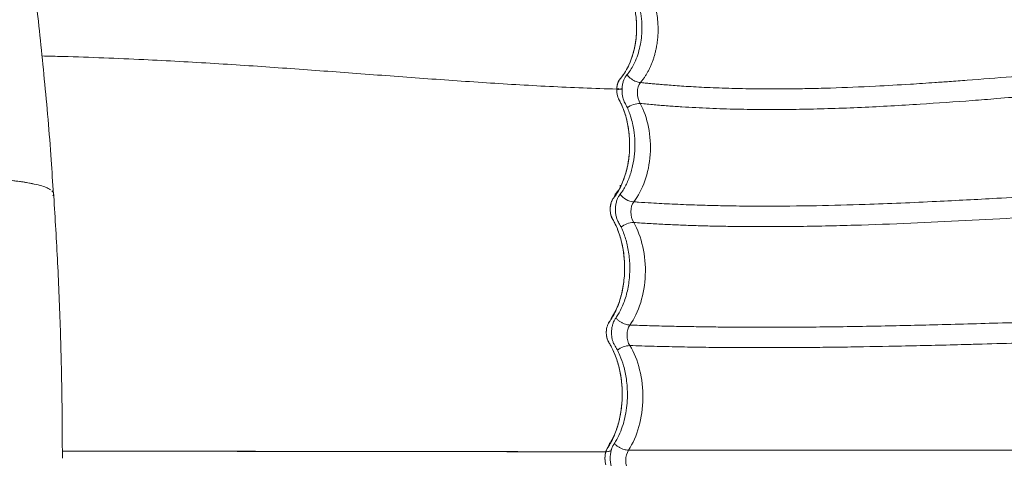
# Model space of a CAD drawing. Units: millimetres. Extents: x 56817 to 77817, y -5797 to 12765.
# Drawn here: x 68895 to 69107, y 1407 to 1501 of the extents above; entities that cross this region are included whole.
import ezdxf

# ---------------------------------------------------------------- set-up
doc = ezdxf.new("R2010")
doc.units = ezdxf.units.MM
doc.header["$LTSCALE"] = 30
doc.layers.add('InterSystem-dimension', color=7, linetype='Continuous', lineweight=5)
doc.layers.add('InterSystem-drawing', color=7, linetype='Continuous', lineweight=9)
doc.styles.add('arial', font='arial.ttf')
doc.dimstyles.new('IS_1-50(mm)', dxfattribs={"dimtxt": 100, "dimasz": 100, "dimexe": 10, "dimexo": 50, "dimgap": 10, "dimtad": 1, "dimdec": 0, "dimrnd": 10, "dimzin": 0, "dimtxsty": 'arial', "dimcen": 100, "dimclrd": 256, "dimclre": 256, "dimclrt": 256, "dimadec": 1, "dimazin": 0, "dimtfac": 1, "dimtdec": 0, "dimtmove": 0, "dimatfit": 3, "dimfxl": 1, "dimtolj": 1, "dimtzin": 0, "dimlwd": -1, "dimlwe": -1, "dimarcsym": 0})

# ---------------------------------------------------------------- blocks, each defined once
blk = doc.blocks.new('*D2')
at = {"layer": 'Defpoints', "color": 0, "transparency": 16777216}
for p in [(72433.08, 7861.4), (58397.41, 1443.32), (72433.08, 1374.28)]:
    blk.add_point(p, dxfattribs=at)
at = {"layer": 'InterSystem-dimension', "transparency": 16777216}
for p, q in [((58397.41, 1493.32), (58397.41, 7871.4)), ((72433.08, 1424.28), (72433.08, 7871.4)), ((58497.41, 7861.4), (72333.08, 7861.4))]:
    blk.add_line(p, q, dxfattribs=at)
for points in [[(58497.41, 7878.07), (58497.41, 7844.73), (58397.41, 7861.4)], [(72333.08, 7878.07), (72333.08, 7844.73), (72433.08, 7861.4)]]:
    blk.add_solid(points, dxfattribs=at)
at = {"layer": 'InterSystem-dimension', "transparency": 16777216, "insert": (65415.24, 7922.46), "char_height": 100, "attachment_point": 5, "style": 'arial'}
blk.add_mtext('\\A1;14040', dxfattribs=at)
blk = doc.blocks.new('*D4')
at = {"layer": 'Defpoints', "color": 0, "transparency": 16777216}
for p in [(68436.08, 5374.11), (72887.99, 5374.11), (68426.86, -2398.94)]:
    blk.add_point(p, dxfattribs=at)
at = {"layer": 'InterSystem-dimension', "transparency": 16777216}
for p, q in [((68486.08, 5374.11), (72897.99, 5374.11)), ((72887.99, -2298.94), (72887.99, 5274.11)), ((68476.86, -2398.94), (72897.99, -2398.94))]:
    blk.add_line(p, q, dxfattribs=at)
for points in [[(72871.33, 5274.11), (72904.66, 5274.11), (72887.99, 5374.11)], [(72871.33, -2298.94), (72904.66, -2298.94), (72887.99, -2398.94)]]:
    blk.add_solid(points, dxfattribs=at)
at = {"layer": 'InterSystem-dimension', "transparency": 16777216, "insert": (72826.94, 1487.59), "char_height": 100, "attachment_point": 5, "rotation": 90, "style": 'arial'}
blk.add_mtext('\\A1;7770', dxfattribs=at)

msp = doc.modelspace()

# ---------------------------------------------------------------- linework, layer by layer
at = {"layer": 'InterSystem-drawing', "linetype": 'Continuous', "lineweight": 15}
for p, q in [((69023.73, 1486.27), (69023.78, 1486.63)), ((69024.97, 1481.79), (69025.02, 1481.85)), ((69023.62, 1456.13), (69023.66, 1456.17)), ((69022.74, 1438.01), (69023.23, 1438.83)), ((69022.23, 1437.15), (69022.74, 1438.01)), ((69022.11, 1410.55), (69022.37, 1411.03)), ((69022.37, 1411.03), (69022.83, 1411.89)), ((69021.12, 1408.5), (69021.93, 1408.63))]:
    msp.add_line(p, q, dxfattribs=at)
for centre, radius, start, end in [((69028.56, 1478.54), 4.82, 90.6956, 126.3051), ((69019.86, 1468.76), 5.35, 323.3408, 326.1087), ((69027.51, 1466.43), 4.24, 218.0865, 264.4293), ((69027.22, 1453.1), 4.67, 91.5015, 127.6659), ((69026.46, 1426.79), 4.54, 92.3761, 129.0564)]:
    msp.add_arc(centre, radius, start, end, dxfattribs=at)
for points, knots in [([(68902.45, 1463.89), (68902.3, 1466.34), (68901.79, 1474.62), (68900.56, 1488.4), (68898.84, 1504.98), (68896.9, 1520.77), (68894.82, 1535.75), (68892.48, 1550.81), (68889.93, 1565.81), (68887.18, 1580.61), (68884.46, 1594.27), (68881.83, 1606.8), (68879.24, 1618.65), (68876.73, 1629.75), (68874.31, 1640.02), (68872.11, 1649.07), (68870.14, 1656.95), (68868.51, 1663.33), (68867.19, 1668.42), (68866.13, 1672.45), (68865.15, 1676.18), (68864.16, 1679.86), (68862.91, 1684.49), (68861.38, 1690.08), (68859.57, 1696.6), (68857.7, 1703.24), (68855.94, 1709.4), (68854.32, 1715.02), (68852.88, 1720.01), (68851.58, 1724.51), (68850.5, 1728.22), (68849.65, 1731.17), (68849, 1733.49), (68848.48, 1735.35), (68848.08, 1736.8), (68847.76, 1737.99), (68847.52, 1738.92), (68847.31, 1739.8), (68847.14, 1740.6), (68847.03, 1741.23), (68846.98, 1741.59), (68846.97, 1741.6), (68846.96, 1741.61)], [0, 0, 0, 0, 0.018477, 0.06239, 0.104688, 0.145371, 0.18444, 0.221894, 0.264703, 0.305182, 0.343326, 0.379131, 0.412592, 0.447279, 0.479015, 0.507794, 0.53361, 0.55646, 0.572329, 0.586363, 0.599155, 0.612614, 0.626887, 0.651268, 0.677708, 0.706207, 0.736765, 0.76222, 0.788947, 0.815381, 0.83917, 0.858477, 0.875574, 0.890463, 0.903143, 0.913658, 0.923694, 0.936916, 0.953281, 0.967854, 0.984872, 1, 1, 1, 1]), ([(69026.88, 1515.69), (69026.84, 1515.59), (69026.78, 1515.41), (69026.69, 1515.13), (69026.6, 1514.85), (69026.53, 1514.57), (69026.46, 1514.3), (69026.39, 1514.02), (69026.34, 1513.75), (69026.29, 1513.48), (69026.24, 1513.22), (69026.2, 1512.96), (69026.16, 1512.7), (69026.13, 1512.45), (69026.11, 1512.2), (69026.08, 1511.95), (69026.07, 1511.71), (69026.05, 1511.48), (69026.04, 1511.25), (69026.03, 1511.02), (69026.03, 1510.81), (69026.03, 1510.59), (69026.03, 1510.38), (69026.04, 1510.18), (69026.04, 1509.99), (69026.05, 1509.8), (69026.06, 1509.61), (69026.07, 1509.43), (69026.09, 1509.26), (69026.1, 1509.09), (69026.12, 1508.93), (69026.14, 1508.78), (69026.15, 1508.63), (69026.17, 1508.49), (69026.19, 1508.35), (69026.21, 1508.22), (69026.23, 1508.1), (69026.25, 1507.98), (69026.27, 1507.87), (69026.29, 1507.77), (69026.31, 1507.67), (69026.32, 1507.57), (69026.34, 1507.48), (69026.36, 1507.4), (69026.38, 1507.33), (69026.39, 1507.25), (69026.41, 1507.19), (69026.42, 1507.13), (69026.43, 1507.07), (69026.44, 1507.02), (69026.45, 1506.98), (69026.46, 1506.94), (69026.47, 1506.91), (69026.48, 1506.88), (69026.52, 1506.69), (69026.62, 1506.33), (69026.76, 1505.91), (69026.87, 1505.56), (69026.97, 1505.22), (69027.1, 1504.73), (69027.32, 1503.85), (69027.54, 1502.62), (69027.7, 1501.09), (69027.75, 1499.55), (69027.7, 1498.37), (69027.63, 1497.55), (69027.58, 1497.09), (69027.52, 1496.64), (69027.45, 1496.19), (69027.37, 1495.76), (69027.29, 1495.33), (69027.19, 1494.92), (69027.09, 1494.52), (69026.99, 1494.13), (69026.88, 1493.75), (69026.76, 1493.39), (69026.64, 1493.04), (69026.51, 1492.69), (69026.39, 1492.36), (69026.25, 1492.04), (69026.12, 1491.74), (69025.98, 1491.44), (69025.84, 1491.16), (69025.7, 1490.89), (69025.55, 1490.62), (69025.41, 1490.37), (69025.27, 1490.13), (69025.12, 1489.9), (69024.98, 1489.68), (69024.83, 1489.47), (69024.68, 1489.27), (69024.54, 1489.08), (69024.4, 1488.89), (69024.26, 1488.73), (69024.16, 1488.61), (69024.09, 1488.52), (69024.04, 1488.45), (69023.99, 1488.38), (69023.95, 1488.31), (69023.91, 1488.24), (69023.87, 1488.17), (69023.84, 1488.1), (69023.8, 1488.02), (69023.77, 1487.95), (69023.74, 1487.88), (69023.72, 1487.81), (69023.69, 1487.74), (69023.67, 1487.67), (69023.64, 1487.6), (69023.62, 1487.53), (69023.61, 1487.46), (69023.59, 1487.4), (69023.57, 1487.34), (69023.56, 1487.28), (69023.55, 1487.22), (69023.54, 1487.16), (69023.53, 1487.1), (69023.52, 1487.05), (69023.51, 1487), (69023.5, 1486.95), (69023.5, 1486.9), (69023.49, 1486.85), (69023.49, 1486.81), (69023.48, 1486.77), (69023.48, 1486.73), (69023.47, 1486.7), (69023.47, 1486.66), (69023.47, 1486.63), (69023.47, 1486.6), (69023.47, 1486.57), (69023.46, 1486.55), (69023.46, 1486.53), (69023.46, 1486.51), (69023.46, 1486.49), (69023.46, 1486.48), (69023.46, 1486.46), (69023.46, 1486.45), (69023.46, 1486.44), (69023.46, 1486.44), (69023.46, 1486.43), (69023.46, 1486.43)], [0, 0, 0, 0, 0.0100476, 0.0199005, 0.0295617, 0.0390338, 0.048319, 0.0574191, 0.0663359, 0.0750709, 0.0836253, 0.0920001, 0.1001965, 0.1082152, 0.116057, 0.1237226, 0.1312124, 0.1385271, 0.145667, 0.1526326, 0.159424, 0.1660416, 0.1724856, 0.1787561, 0.1848531, 0.1907768, 0.1965271, 0.2021036, 0.2074985, 0.2127092, 0.2177368, 0.2225819, 0.2272454, 0.2317278, 0.2360296, 0.2401514, 0.2440935, 0.2478563, 0.2514401, 0.2548452, 0.2580717, 0.2611199, 0.2639898, 0.2666817, 0.2691956, 0.2715316, 0.2736897, 0.2756699, 0.2774724, 0.2790971, 0.280544, 0.2818132, 0.2829046, 0.2838182, 0.2845541, 0.30183, 0.3202988, 0.3290173, 0.3381723, 0.3560107, 0.3782077, 0.4270131, 0.474511, 0.5224314, 0.5699423, 0.5846016, 0.5991024, 0.613463, 0.6277003, 0.641761, 0.6555896, 0.6691908, 0.6825688, 0.6957269, 0.7086681, 0.7213948, 0.7339091, 0.7462127, 0.758307, 0.7701933, 0.7818727, 0.7933461, 0.8046073, 0.8156376, 0.8264431, 0.8370311, 0.8474081, 0.8575799, 0.8675515, 0.8773276, 0.8869042, 0.8962371, 0.9052536, 0.9148789, 0.9211103, 0.9249678, 0.9283601, 0.9314749, 0.9344767, 0.9375055, 0.9405343, 0.9434965, 0.9463891, 0.9492094, 0.9519551, 0.9546242, 0.9572149, 0.9597259, 0.9621559, 0.9645042, 0.9667701, 0.9689533, 0.9710555, 0.9730887, 0.9750535, 0.9769483, 0.9787719, 0.9805231, 0.9822009, 0.9838044, 0.985333, 0.986786, 0.9881617, 0.9894595, 0.9906796, 0.9918223, 0.9928878, 0.993876, 0.9947873, 0.9956037, 0.9963246, 0.9969787, 0.9975805, 0.9981336, 0.9986339, 0.9990726, 0.9994388, 0.9997214, 0.9999107, 1, 1, 1, 1]), ([(69026.88, 1515.69), (69026.84, 1515.59), (69026.78, 1515.4), (69026.68, 1515.11), (69026.59, 1514.81), (69026.51, 1514.5), (69026.43, 1514.18), (69026.36, 1513.86), (69026.29, 1513.52), (69026.23, 1513.18), (69026.18, 1512.84), (69026.14, 1512.49), (69026.1, 1512.13), (69026.07, 1511.77), (69026.05, 1511.4), (69026.03, 1511.02), (69026.03, 1510.65), (69026.03, 1510.27), (69026.05, 1509.88), (69026.07, 1509.5), (69026.1, 1509.11), (69026.14, 1508.72), (69026.19, 1508.33), (69026.26, 1507.9), (69026.35, 1507.45), (69026.45, 1506.98), (69026.56, 1506.54), (69026.68, 1506.14), (69026.8, 1505.77), (69026.91, 1505.43), (69027, 1505.1), (69027.09, 1504.79), (69027.16, 1504.51), (69027.3, 1503.91), (69027.48, 1502.96), (69027.65, 1501.64), (69027.79, 1499.44), (69027.6, 1496.29), (69026.77, 1493.16), (69025.78, 1490.97), (69025.14, 1489.91), (69024.67, 1489.24), (69024.46, 1488.98), (69024.27, 1488.74), (69024.15, 1488.6), (69024.03, 1488.44), (69023.92, 1488.27), (69023.83, 1488.08), (69023.74, 1487.87), (69023.65, 1487.64), (69023.58, 1487.38), (69023.52, 1487.09), (69023.48, 1486.77), (69023.47, 1486.55), (69023.46, 1486.43)], [0, 0, 0, 0, 0.010215, 0.020537, 0.030966, 0.041501, 0.052142, 0.06289, 0.073744, 0.084706, 0.095774, 0.106948, 0.118229, 0.129616, 0.14111, 0.15271, 0.164416, 0.176228, 0.188147, 0.200172, 0.212304, 0.224543, 0.236888, 0.24934, 0.265662, 0.281129, 0.295744, 0.309506, 0.322415, 0.334471, 0.345674, 0.356024, 0.365521, 0.374166, 0.416457, 0.458056, 0.498969, 0.622398, 0.748258, 0.810265, 0.873693, 0.885406, 0.905114, 0.913181, 0.921126, 0.928945, 0.936643, 0.944084, 0.952062, 0.960576, 0.969625, 0.979212, 0.989338, 1, 1, 1, 1]), ([(69024.58, 1486.33), (69024.59, 1486.51), (69024.61, 1486.84), (69024.69, 1487.44), (69024.91, 1488.34), (69025.45, 1489.31), (69026.25, 1490.2), (69026.91, 1491.32), (69027.56, 1492.65), (69028.13, 1494.23), (69028.71, 1496.62), (69028.95, 1499.32), (69028.74, 1502.13), (69028.3, 1504.42), (69027.61, 1506.38), (69027.24, 1508.57), (69027.12, 1510.9), (69027.33, 1513.59), (69027.85, 1515.29), (69028.12, 1516.19)], [0, 0, 0, 0, 0.016332, 0.030502, 0.057233, 0.105509, 0.153649, 0.202097, 0.246865, 0.30727, 0.365541, 0.478195, 0.551439, 0.622457, 0.695587, 0.755857, 0.826978, 0.908215, 1, 1, 1, 1]), ([(69031.48, 1505.22), (69031.51, 1505.11), (69031.58, 1504.89), (69031.67, 1504.56), (69031.76, 1504.21), (69031.84, 1503.86), (69031.92, 1503.48), (69032, 1503.1), (69032.07, 1502.7), (69032.13, 1502.3), (69032.19, 1501.88), (69032.23, 1501.45), (69032.27, 1501.01), (69032.32, 1500.31), (69032.35, 1499.34), (69032.32, 1498.11), (69032.21, 1496.88), (69032.06, 1495.79), (69031.87, 1494.85), (69031.68, 1494.06), (69031.46, 1493.29), (69031.22, 1492.55), (69030.95, 1491.84), (69030.65, 1491.16), (69030.34, 1490.52), (69030.01, 1489.91), (69029.66, 1489.34), (69029.3, 1488.8), (69028.92, 1488.3), (69028.66, 1488), (69028.53, 1487.85)], [0, 0, 0, 0, 0.018478, 0.037371, 0.056694, 0.076461, 0.096687, 0.117392, 0.138592, 0.16025, 0.18227, 0.204592, 0.227249, 0.25028, 0.312993, 0.37612, 0.439472, 0.502327, 0.545814, 0.589023, 0.63189, 0.674357, 0.71637, 0.757922, 0.799158, 0.840278, 0.881004, 0.921116, 0.96073, 1, 1, 1, 1]), ([(69028.53, 1487.85), (69028.62, 1487.84), (69028.86, 1487.82), (69029.32, 1487.77), (69030, 1487.71), (69030.88, 1487.62), (69031.97, 1487.52), (69033.27, 1487.41), (69034.78, 1487.29), (69036.5, 1487.16), (69038.43, 1487.03), (69040.58, 1486.9), (69042.93, 1486.78), (69045.5, 1486.68), (69048.28, 1486.59), (69051.27, 1486.52), (69054.48, 1486.48), (69057.9, 1486.47), (69061.53, 1486.5), (69065.38, 1486.56), (69071.24, 1486.72), (69078.31, 1487.02), (69085.79, 1487.44), (69091.06, 1487.79), (69095.12, 1488.08), (69100.61, 1488.48), (69110.2, 1489.25), (69122.14, 1490.28), (69134.51, 1491.35), (69145.39, 1492.27), (69154.17, 1492.95), (69162.71, 1493.58), (69169.44, 1494.03), (69177.35, 1494.49), (69187.63, 1495.01), (69201.84, 1495.52), (69219.6, 1495.73), (69238.97, 1495.47), (69260.99, 1494.56), (69286.15, 1492.82), (69311.36, 1490.58), (69331.59, 1488.81), (69345.5, 1487.78), (69355.12, 1487.17), (69364.49, 1486.73), (69374, 1486.47), (69382.43, 1486.45), (69388.54, 1486.59), (69391.89, 1486.71), (69393.8, 1486.8), (69395.59, 1486.88), (69397.61, 1487), (69399.88, 1487.14), (69402.39, 1487.33), (69405.15, 1487.56), (69407.07, 1487.75), (69408.07, 1487.85)], [0, 0, 0, 0, 0.000678, 0.001911, 0.003699, 0.006042, 0.00894, 0.012394, 0.016402, 0.020966, 0.026084, 0.031758, 0.037987, 0.044772, 0.052111, 0.060005, 0.068455, 0.077459, 0.087018, 0.097132, 0.107802, 0.133197, 0.152802, 0.166619, 0.174647, 0.184722, 0.209856, 0.250048, 0.278517, 0.306984, 0.335451, 0.347535, 0.37396, 0.388268, 0.409677, 0.454788, 0.500063, 0.549704, 0.60792, 0.674711, 0.750078, 0.809088, 0.835936, 0.860697, 0.885461, 0.910228, 0.935996, 0.952036, 0.958347, 0.962391, 0.967071, 0.972385, 0.978336, 0.984922, 0.992136, 1, 1, 1, 1]), ([(69023.46, 1486.43), (69018.63, 1486.61), (69008.98, 1486.96), (68994.56, 1487.83), (68980.18, 1488.87), (68965.85, 1489.93), (68951.83, 1490.98), (68937.14, 1491.98), (68921.41, 1492.83), (68908.99, 1493.34), (68901.49, 1493.53), (68899.98, 1493.56)], [0, 0, 0, 0, 0.120852, 0.241516, 0.362005, 0.482452, 0.60149, 0.719497, 0.837512, 0.967377, 1, 1, 1, 1]), ([(69023.46, 1486.43), (69018.63, 1486.61), (69008.98, 1486.96), (68994.56, 1487.83), (68980.18, 1488.87), (68965.85, 1489.93), (68951.83, 1490.98), (68937.14, 1491.98), (68921.41, 1492.83), (68908.99, 1493.34), (68901.49, 1493.53), (68899.98, 1493.56)], [0, 0, 0, 0, 0.120852, 0.241516, 0.362005, 0.482453, 0.60149, 0.719497, 0.837512, 0.967377, 1, 1, 1, 1]), ([(69407.47, 1483.36), (69406.97, 1483.31), (69405.96, 1483.21), (69404.44, 1483.07), (69402.9, 1482.94), (69401.36, 1482.82), (69399.8, 1482.71), (69398.24, 1482.61), (69396.66, 1482.51), (69395.07, 1482.43), (69393.47, 1482.35), (69391.85, 1482.28), (69390.23, 1482.22), (69388.59, 1482.17), (69386.95, 1482.13), (69385.29, 1482.09), (69382.32, 1482.05), (69377.8, 1482.03), (69372.49, 1482.09), (69366.44, 1482.24), (69358.33, 1482.55), (69347.87, 1483.14), (69336.09, 1483.98), (69324.54, 1484.93), (69314.71, 1485.79), (69302.97, 1486.81), (69287.34, 1488.15), (69265.85, 1489.74), (69242.32, 1490.88), (69218.71, 1491.28), (69195.03, 1490.88), (69171.26, 1489.74), (69151.43, 1488.3), (69135.56, 1486.99), (69123.65, 1485.96), (69113.5, 1485.09), (69105.56, 1484.43), (69097.85, 1483.83), (69088.14, 1483.14), (69078.05, 1482.58), (69069.67, 1482.25), (69063.55, 1482.1), (69057.76, 1482.03), (69053.04, 1482.05), (69049.27, 1482.12), (69046.33, 1482.2), (69043.39, 1482.31), (69040.43, 1482.45), (69037.46, 1482.62), (69034.48, 1482.83), (69031.49, 1483.07), (69029.5, 1483.26), (69028.5, 1483.36)], [0, 0, 0, 0, 0.003965, 0.007959, 0.011983, 0.016039, 0.020126, 0.024244, 0.028392, 0.032571, 0.036781, 0.041022, 0.045293, 0.049595, 0.053928, 0.058291, 0.062686, 0.077385, 0.093977, 0.10473, 0.125264, 0.158308, 0.187833, 0.219107, 0.250362, 0.266259, 0.31282, 0.375225, 0.437585, 0.4999, 0.562215, 0.624573, 0.686978, 0.718207, 0.749436, 0.780689, 0.79807, 0.811958, 0.841441, 0.874552, 0.89149, 0.907584, 0.922834, 0.937239, 0.944948, 0.952696, 0.960483, 0.968309, 0.976174, 0.984077, 0.992019, 1, 1, 1, 1]), ([(69025.69, 1489.55), (69025.72, 1489.51), (69025.93, 1489.15), (69026.61, 1488.58), (69027.59, 1488), (69028.22, 1487.9), (69028.53, 1487.85)], [0, 0, 0, 0, 0.046338, 0.371869, 0.697399, 1, 1, 1, 1]), ([(69028.5, 1483.36), (69028.12, 1483.99), (69027.9, 1484.87), (69027.91, 1486.55), (69028.14, 1487.35), (69028.53, 1487.85)], [0, 0, 0, 0, 0.5, 0.5, 1, 1, 1, 1]), ([(69023.46, 1486.43), (69023.44, 1485.95), (69023.49, 1485.47), (69023.67, 1484.8), (69023.75, 1484.59), (69023.86, 1484.35), (69023.88, 1484.3), (69023.91, 1484.24), (69023.92, 1484.22), (69023.95, 1484.17), (69023.96, 1484.14), (69023.99, 1484.1), (69024, 1484.07), (69024.05, 1483.99), (69024.07, 1483.94), (69024.13, 1483.83), (69024.22, 1483.65), (69024.31, 1483.47), (69024.48, 1483.11), (69024.59, 1482.87), (69024.79, 1482.37), (69025.09, 1481.61), (69025.35, 1480.8), (69025.79, 1479.16), (69026, 1478.01), (69026.18, 1476.21), (69026.21, 1475.6), (69026.24, 1474.4), (69026.23, 1473.8), (69026.13, 1472), (69025.97, 1470.8), (69025.6, 1469.1), (69025.45, 1468.54), (69025.11, 1467.46), (69024.93, 1466.94), (69024.31, 1465.44), (69023.84, 1464.55), (69023.23, 1463.64), (69023.17, 1463.54), (69023.06, 1463.4), (69023.03, 1463.35), (69022.96, 1463.25), (69022.92, 1463.2), (69022.87, 1463.14), (69022.85, 1463.1), (69022.82, 1463.06), (69022.8, 1463.04), (69022.78, 1463.02), (69022.74, 1462.96), (69022.71, 1462.93), (69022.68, 1462.89), (69022.67, 1462.87), (69022.64, 1462.83), (69022.63, 1462.81), (69022.51, 1462.63), (69022.42, 1462.46), (69022.19, 1461.88), (69022.09, 1461.42), (69022.02, 1460.49), (69022.06, 1460), (69022.2, 1459.36), (69022.27, 1459.16), (69022.38, 1458.88), (69022.42, 1458.79), (69022.47, 1458.68), (69022.48, 1458.66), (69022.5, 1458.61), (69022.51, 1458.59), (69022.53, 1458.55), (69022.55, 1458.53), (69022.57, 1458.49), (69022.58, 1458.48), (69022.6, 1458.43), (69022.62, 1458.41), (69022.7, 1458.27), (69022.76, 1458.16), (69022.87, 1457.95), (69023.04, 1457.63), (69023.41, 1456.87), (69023.69, 1456.19), (69024.03, 1455.25), (69024.18, 1454.77), (69024.46, 1453.77), (69024.58, 1453.27), (69024.9, 1451.71), (69025.04, 1450.63), (69025.17, 1448.44), (69025.17, 1447.34), (69025.01, 1445.16), (69024.86, 1444.1), (69024.43, 1442.03), (69024.13, 1441.02), (69023.61, 1439.62), (69023.42, 1439.17), (69023.01, 1438.31), (69022.79, 1437.89), (69022.44, 1437.29), (69022.32, 1437.1), (69022.14, 1436.81), (69022.08, 1436.72), (69021.98, 1436.58), (69021.95, 1436.53), (69021.89, 1436.45), (69021.86, 1436.41), (69021.8, 1436.33), (69021.78, 1436.29), (69021.73, 1436.21), (69021.66, 1436.1), (69021.6, 1435.97), (69021.48, 1435.7), (69021.41, 1435.5), (69021.31, 1435.09), (69021.19, 1434.45), (69021.21, 1433.77), (69021.32, 1433.13), (69021.37, 1432.92), (69021.46, 1432.62), (69021.49, 1432.53), (69021.57, 1432.34), (69021.63, 1432.21), (69021.7, 1432.09), (69021.73, 1432.04), (69021.74, 1432.02), (69021.77, 1431.96), (69021.79, 1431.93), (69021.84, 1431.85), (69021.87, 1431.8), (69021.93, 1431.7), (69021.96, 1431.65), (69022.05, 1431.5), (69022.11, 1431.4), (69022.39, 1430.9), (69022.6, 1430.48), (69023.18, 1429.18), (69023.51, 1428.25), (69024.05, 1426.31), (69024.26, 1425.29), (69024.55, 1423.21), (69024.62, 1422.15), (69024.64, 1420.01), (69024.58, 1418.94), (69024.39, 1417.37), (69024.31, 1416.86), (69024.12, 1415.83), (69024.01, 1415.33), (69023.63, 1413.85), (69023.31, 1412.92), (69022.76, 1411.63), (69022.57, 1411.21), (69022.15, 1410.41), (69021.93, 1410.03), (69021.67, 1409.61), (69021.64, 1409.56), (69021.58, 1409.47), (69021.54, 1409.42), (69021.51, 1409.37), (69021.49, 1409.35), (69021.47, 1409.32), (69021.46, 1409.3), (69021.41, 1409.21), (69021.29, 1408.97), (69021.18, 1408.69), (69021.12, 1408.5)], [0, 0, 0, 0, 0.03125, 0.03125, 0.046875, 0.046875, 0.050781, 0.050781, 0.052734, 0.052734, 0.053711, 0.053711, 0.054688, 0.054688, 0.056641, 0.056641, 0.058594, 0.0625, 0.0625, 0.070313, 0.070313, 0.078125, 0.09375, 0.09375, 0.125, 0.125, 0.140625, 0.140625, 0.15625, 0.15625, 0.1875, 0.1875, 0.203125, 0.203125, 0.21875, 0.21875, 0.25, 0.25, 0.253906, 0.253906, 0.255859, 0.255859, 0.257813, 0.257813, 0.258789, 0.259277, 0.259277, 0.259766, 0.259766, 0.261719, 0.261719, 0.263672, 0.263672, 0.265625, 0.265625, 0.28125, 0.28125, 0.3125, 0.3125, 0.34375, 0.34375, 0.359375, 0.359375, 0.367188, 0.367188, 0.369141, 0.369141, 0.371094, 0.371094, 0.373047, 0.373047, 0.374023, 0.374023, 0.375, 0.375, 0.378906, 0.378906, 0.382813, 0.390625, 0.40625, 0.40625, 0.421875, 0.421875, 0.4375, 0.4375, 0.46875, 0.46875, 0.5, 0.5, 0.53125, 0.53125, 0.5625, 0.5625, 0.578125, 0.578125, 0.59375, 0.59375, 0.601563, 0.601563, 0.605469, 0.605469, 0.607422, 0.607422, 0.609375, 0.609375, 0.613281, 0.613281, 0.617188, 0.625, 0.625, 0.640625, 0.640625, 0.65625, 0.6875, 0.6875, 0.703125, 0.703125, 0.710938, 0.710938, 0.71875, 0.722656, 0.722656, 0.724609, 0.724609, 0.726563, 0.726563, 0.728516, 0.728516, 0.730469, 0.730469, 0.734375, 0.734375, 0.75, 0.75, 0.78125, 0.78125, 0.8125, 0.8125, 0.84375, 0.84375, 0.875, 0.875, 0.890625, 0.890625, 0.90625, 0.90625, 0.9375, 0.9375, 0.953125, 0.953125, 0.96875, 0.96875, 0.970703, 0.970703, 0.972656, 0.972656, 0.974609, 0.974609, 0.976563, 0.976563, 0.984375, 1, 1, 1, 1]), ([(69021.12, 1408.5), (69021.14, 1408.55), (69021.17, 1408.67), (69021.25, 1408.89), (69021.35, 1409.11), (69021.46, 1409.29), (69021.54, 1409.42), (69021.63, 1409.55), (69021.76, 1409.77), (69021.94, 1410.06), (69022.16, 1410.43), (69022.51, 1411.08), (69022.95, 1412.03), (69023.53, 1413.55), (69024.06, 1415.41), (69024.47, 1417.73), (69024.67, 1420.24), (69024.6, 1422.91), (69024.24, 1425.55), (69023.77, 1427.41), (69023.39, 1428.56), (69023.19, 1429.08), (69022.98, 1429.62), (69022.75, 1430.15), (69022.49, 1430.7), (69022.2, 1431.24), (69021.89, 1431.78), (69021.62, 1432.21), (69021.46, 1432.62), (69021.37, 1432.92), (69021.29, 1433.24), (69021.24, 1433.58), (69021.22, 1433.92), (69021.21, 1434.26), (69021.24, 1434.61), (69021.3, 1435.06), (69021.43, 1435.59), (69021.62, 1436.03), (69021.79, 1436.32), (69021.94, 1436.51), (69022.11, 1436.77), (69022.51, 1437.39), (69023.09, 1438.42), (69023.75, 1439.93), (69024.29, 1441.54), (69024.7, 1443.23), (69024.98, 1444.96), (69025.17, 1446.99), (69025.17, 1449.34), (69024.88, 1451.99), (69024.29, 1454.6), (69023.63, 1456.37), (69023.14, 1457.42), (69022.95, 1457.8), (69022.78, 1458.12), (69022.64, 1458.38), (69022.51, 1458.59), (69022.41, 1458.79), (69022.34, 1458.96), (69022.21, 1459.33), (69022.06, 1459.96), (69022.02, 1460.9), (69022.13, 1461.64), (69022.28, 1462.12), (69022.39, 1462.39), (69022.51, 1462.63), (69022.64, 1462.84), (69022.78, 1463.01), (69022.91, 1463.18), (69023.03, 1463.35), (69023.15, 1463.51), (69023.25, 1463.67), (69023.46, 1463.99), (69023.77, 1464.48), (69024.14, 1465.17), (69024.72, 1466.37), (69025.4, 1468.21), (69025.99, 1470.81), (69026.27, 1473.58), (69026.22, 1475.9), (69026.02, 1477.7), (69025.8, 1479.03), (69025.49, 1480.34), (69025.17, 1481.37), (69024.88, 1482.16), (69024.65, 1482.73), (69024.39, 1483.31), (69024.17, 1483.76), (69023.99, 1484.09), (69023.87, 1484.31), (69023.77, 1484.55), (69023.67, 1484.81), (69023.59, 1485.1), (69023.52, 1485.41), (69023.48, 1485.74), (69023.45, 1486.08), (69023.46, 1486.32), (69023.46, 1486.43)], [0, 0, 0, 0, 0.001733, 0.004709, 0.008929, 0.011014, 0.013186, 0.015445, 0.017792, 0.023609, 0.02949, 0.035433, 0.053037, 0.070338, 0.096834, 0.122849, 0.152924, 0.183355, 0.214141, 0.245281, 0.251944, 0.258905, 0.266165, 0.273723, 0.281579, 0.289733, 0.298184, 0.306923, 0.310793, 0.314677, 0.318578, 0.322493, 0.326425, 0.330373, 0.334336, 0.338315, 0.34621, 0.354053, 0.356632, 0.36011, 0.364488, 0.369764, 0.391031, 0.412096, 0.432959, 0.453618, 0.474075, 0.49433, 0.523878, 0.554475, 0.58612, 0.61881, 0.625041, 0.631356, 0.635716, 0.639591, 0.642984, 0.645892, 0.648316, 0.650258, 0.660307, 0.670951, 0.682187, 0.68604, 0.689745, 0.693304, 0.696716, 0.699982, 0.703101, 0.706072, 0.708897, 0.711574, 0.714104, 0.724768, 0.735292, 0.745674, 0.776904, 0.808411, 0.840192, 0.872251, 0.88756, 0.903239, 0.919285, 0.9357, 0.943015, 0.950768, 0.958962, 0.967594, 0.970762, 0.974038, 0.977422, 0.980914, 0.984514, 0.988223, 0.99204, 0.995965, 1, 1, 1, 1]), ([(69022.24, 1408.67), (69022.31, 1408.93), (69022.54, 1409.72), (69023.32, 1410.81), (69024.13, 1412.42), (69024.83, 1414.31), (69025.34, 1416.32), (69025.66, 1418.39), (69025.81, 1421.03), (69025.63, 1423.93), (69025.02, 1426.85), (69024.27, 1428.95), (69023.59, 1430.44), (69023.01, 1431.32), (69022.58, 1432.23), (69022.38, 1433.18), (69022.33, 1434.17), (69022.39, 1434.99), (69022.54, 1435.75), (69022.77, 1436.4), (69023.06, 1436.99), (69023.49, 1437.57), (69024.25, 1438.81), (69025.18, 1440.85), (69025.97, 1443.83), (69026.33, 1447.03), (69026.23, 1450.27), (69025.72, 1453.24), (69025.01, 1455.42), (69024.36, 1456.9), (69023.86, 1457.75), (69023.48, 1458.55), (69023.26, 1459.37), (69023.15, 1460.29), (69023.18, 1461.26), (69023.35, 1462.16), (69023.61, 1462.91), (69023.99, 1463.59), (69024.56, 1464.26), (69025.33, 1465.54), (69026.19, 1467.4), (69026.92, 1469.9), (69027.32, 1472.5), (69027.4, 1475.14), (69027.19, 1477.34), (69026.84, 1479.16), (69026.48, 1480.49), (69026.04, 1481.73), (69025.59, 1482.78), (69025.03, 1483.74), (69024.61, 1484.99), (69024.6, 1486), (69024.59, 1486.53)], [0, 0, 0, 0, 0.009666, 0.02961, 0.056021, 0.081034, 0.104974, 0.1305, 0.154126, 0.195577, 0.22946, 0.258718, 0.277359, 0.293198, 0.302956, 0.318653, 0.327442, 0.336841, 0.346842, 0.354693, 0.362552, 0.372841, 0.386331, 0.422426, 0.459347, 0.496797, 0.533197, 0.569748, 0.601777, 0.616947, 0.631713, 0.641639, 0.651313, 0.662421, 0.673699, 0.684359, 0.694341, 0.703738, 0.717734, 0.733903, 0.765483, 0.796348, 0.826749, 0.856646, 0.886434, 0.902627, 0.921734, 0.936148, 0.951795, 0.965833, 0.981984, 1, 1, 1, 1]), ([(69023.46, 1486.43), (69023.71, 1486.44), (69024.11, 1486.44), (69024.44, 1486.47), (69024.59, 1486.5), (69024.57, 1486.52), (69024.56, 1486.53)], [0, 0, 0, 0, 0.387836, 0.620577, 0.875572, 1, 1, 1, 1]), ([(69024.58, 1486.53), (69024.58, 1486.52), (69024.58, 1486.5), (69024.45, 1486.47), (69024.14, 1486.44), (69023.73, 1486.44), (69023.46, 1486.43)], [0, 0, 0, 0, 0.120285, 0.35174, 0.578452, 1, 1, 1, 1]), ([(69027.1, 1462.21), (69028.06, 1463.42), (69028.9, 1464.97), (69030.11, 1468.43), (69030.51, 1470.4), (69030.77, 1474.34), (69030.65, 1476.37), (69029.91, 1480.14), (69029.29, 1481.89), (69028.5, 1483.36)], [0, 0, 0, 0, 0.25, 0.25, 0.5, 0.5, 0.75, 0.75, 1, 1, 1, 1]), ([(68806.11, 1461.25), (68807.33, 1461.52), (68809.78, 1462.05), (68814.13, 1462.83), (68818.91, 1463.58), (68824.1, 1464.29), (68829.63, 1464.96), (68835.42, 1465.56), (68841.39, 1466.1), (68847.48, 1466.56), (68853.59, 1466.94), (68859.65, 1467.24), (68865.58, 1467.45), (68871.29, 1467.56), (68876.71, 1467.58), (68881.76, 1467.51), (68886.37, 1467.34), (68890.5, 1467.09), (68894.06, 1466.74), (68896.69, 1466.39), (68897.87, 1466.12), (68898.29, 1466.03)], [0, 0, 0, 0, 0.053892, 0.107783, 0.161675, 0.215568, 0.26946, 0.323352, 0.377245, 0.431137, 0.485028, 0.538919, 0.59281, 0.646701, 0.700593, 0.754483, 0.808375, 0.862268, 0.916161, 0.970054, 1, 1, 1, 1]), ([(68901.83, 1464.8), (68901.68, 1464.91), (68901.33, 1465.16), (68900.31, 1465.55), (68898.86, 1465.95), (68897.01, 1466.32), (68894.83, 1466.64), (68892.32, 1466.92), (68889.49, 1467.15), (68886.65, 1467.32), (68883.86, 1467.43), (68881.25, 1467.51), (68879.06, 1467.55), (68877.43, 1467.56), (68876.35, 1467.57), (68875.19, 1467.57), (68873.95, 1467.57), (68872.63, 1467.56), (68871.09, 1467.55), (68868.96, 1467.52), (68866.43, 1467.46), (68863.71, 1467.38), (68861.13, 1467.29), (68858.56, 1467.18), (68856.02, 1467.06), (68852.83, 1466.89), (68848.98, 1466.65), (68844.41, 1466.33), (68839.9, 1465.96), (68836.22, 1465.63), (68833.33, 1465.34), (68831.2, 1465.12), (68829.04, 1464.88), (68826.33, 1464.56), (68823.69, 1464.23), (68821.45, 1463.93), (68820.24, 1463.76), (68819.62, 1463.67), (68819.3, 1463.62), (68819.14, 1463.6), (68819.06, 1463.59), (68819.02, 1463.58), (68819, 1463.58), (68818.99, 1463.58), (68818.98, 1463.58), (68818.98, 1463.58), (68818.98, 1463.58), (68818.98, 1463.58), (68818.98, 1463.58), (68818.98, 1463.58), (68818.98, 1463.58), (68818.98, 1463.58), (68818.98, 1463.58), (68818.98, 1463.58), (68818.94, 1463.57), (68818.58, 1463.52), (68817.62, 1463.38), (68816.1, 1463.14), (68814.49, 1462.88), (68813.12, 1462.64), (68811.18, 1462.3), (68808.77, 1461.84), (68806.95, 1461.44), (68806.11, 1461.25)], [0, 0, 0, 0, 0.023592, 0.057649, 0.094817, 0.130131, 0.166563, 0.202612, 0.238385, 0.275092, 0.300921, 0.328219, 0.354867, 0.364294, 0.374297, 0.384877, 0.396034, 0.407769, 0.420082, 0.436565, 0.462604, 0.484049, 0.504059, 0.525898, 0.546237, 0.565072, 0.60195, 0.637552, 0.673566, 0.710032, 0.727313, 0.745158, 0.763564, 0.782529, 0.815478, 0.834428, 0.84452, 0.849719, 0.852358, 0.853686, 0.854353, 0.854687, 0.854854, 0.854938, 0.85498, 0.855, 0.855011, 0.855016, 0.855019, 0.85502, 0.855021, 0.855021, 0.855021, 0.855021, 0.855021, 0.85618, 0.865442, 0.883371, 0.901689, 0.915621, 0.92752, 0.966028, 1, 1, 1, 1]), ([(69406.54, 1462.21), (69405.99, 1462.17), (69404.87, 1462.09), (69403.2, 1461.99), (69401.53, 1461.89), (69399.86, 1461.8), (69397.32, 1461.68), (69393.65, 1461.53), (69389.03, 1461.4), (69383.88, 1461.31), (69376.64, 1461.26), (69366.77, 1461.36), (69354.43, 1461.72), (69341.1, 1462.3), (69326.77, 1463.07), (69312.15, 1463.93), (69297.79, 1464.78), (69284.25, 1465.55), (69271.4, 1466.19), (69255.64, 1466.86), (69237.65, 1467.37), (69217.19, 1467.57), (69199.61, 1467.4), (69185.62, 1467.05), (69174.08, 1466.67), (69162.77, 1466.19), (69149.82, 1465.54), (69136.17, 1464.78), (69121.18, 1463.9), (69106.43, 1463.03), (69091.35, 1462.23), (69078.44, 1461.69), (69066.05, 1461.35), (69056.82, 1461.26), (69049.59, 1461.31), (69044.66, 1461.4), (69040.07, 1461.53), (69035.47, 1461.72), (69031.45, 1461.93), (69028.69, 1462.1), (69027.44, 1462.19), (69027.1, 1462.21)], [0, 0, 0, 0, 0.0043914, 0.0087829, 0.0131745, 0.0175664, 0.0219584, 0.0332013, 0.0465742, 0.0583715, 0.073845, 0.10377, 0.1363479, 0.1715799, 0.2094667, 0.250007, 0.2876784, 0.3235148, 0.3575165, 0.3896833, 0.448512, 0.5000014, 0.5514927, 0.5873444, 0.6103261, 0.6424952, 0.6764995, 0.7123396, 0.7500151, 0.7946598, 0.8285898, 0.8688634, 0.8964467, 0.9263555, 0.9417964, 0.9535842, 0.9654056, 0.9781326, 0.9900326, 0.9973208, 1, 1, 1, 1]), ([(68902.32, 1463.48), (68902.39, 1463.58), (68902.5, 1463.75), (68902.5, 1463.95), (68902.47, 1464.12), (68902.41, 1464.27), (68902.3, 1464.44), (68902.18, 1464.56), (68902.13, 1464.61)], [0, 0, 0, 0, 0.24645, 0.429581, 0.528976, 0.6877, 0.85212, 1, 1, 1, 1]), ([(68904.38, 1407.09), (68904.36, 1411.78), (68904.32, 1421.29), (68903.95, 1435.59), (68903.36, 1449.98), (68902.77, 1459.52), (68902.47, 1464.3)], [0, 0, 0, 0, 0.245542, 0.497047, 0.748534, 1, 1, 1, 1]), ([(69022.9, 1463.16), (69022.97, 1463.34), (69023.18, 1463.88), (69023.49, 1464.29), (69023.69, 1464.57)], [0, 0, 0, 0, 0.331571, 1, 1, 1, 1]), ([(69022.91, 1463.17), (69022.92, 1463.22), (69022.98, 1463.47), (69023.09, 1463.75), (69023.19, 1463.97), (69023.21, 1464.01)], [0, 0, 0, 0, 0.165819, 0.831525, 1, 1, 1, 1]), ([(69027.1, 1457.77), (69026.72, 1458.37), (69026.5, 1459.23), (69026.5, 1460.89), (69026.72, 1461.7), (69027.1, 1462.21)], [0, 0, 0, 0, 0.5, 0.5, 1, 1, 1, 1]), ([(69406.16, 1457.77), (69405.56, 1457.73), (69404.34, 1457.65), (69402.51, 1457.53), (69400.63, 1457.43), (69398.73, 1457.34), (69396.8, 1457.25), (69394.83, 1457.17), (69392.83, 1457.1), (69390.79, 1457.04), (69388.73, 1456.99), (69386.63, 1456.95), (69384.5, 1456.91), (69381.23, 1456.88), (69376.55, 1456.87), (69370.61, 1456.91), (69364.54, 1457.03), (69356.21, 1457.25), (69346.35, 1457.62), (69334.53, 1458.2), (69323.15, 1458.82), (69307.42, 1459.74), (69287.78, 1460.9), (69264.19, 1462.07), (69240.59, 1462.83), (69216.95, 1463.1), (69193.27, 1462.83), (69169.55, 1462.06), (69145.81, 1460.89), (69126.02, 1459.74), (69110.18, 1458.82), (69098.37, 1458.17), (69086.48, 1457.6), (69074.39, 1457.15), (69062.45, 1456.89), (69053.38, 1456.86), (69047.34, 1456.94), (69043.92, 1457), (69040.51, 1457.1), (69037.13, 1457.22), (69033.76, 1457.37), (69030.42, 1457.55), (69028.2, 1457.7), (69027.1, 1457.77)], [0, 0, 0, 0, 0.0047483, 0.0095872, 0.0145116, 0.0195207, 0.0246153, 0.0297959, 0.0350628, 0.0404158, 0.045855, 0.0513802, 0.0569913, 0.0626883, 0.0772111, 0.0940073, 0.1096589, 0.12531, 0.1599524, 0.1878654, 0.2191248, 0.2503724, 0.3128369, 0.3752668, 0.4376644, 0.5000383, 0.5624187, 0.6248224, 0.6872523, 0.7497176, 0.7809661, 0.8122264, 0.843007, 0.8747841, 0.9077079, 0.9373853, 0.946479, 0.9555232, 0.9645178, 0.9734628, 0.982358, 0.9912037, 1, 1, 1, 1]), ([(69022.34, 1458.75), (69022.33, 1458.83), (69022.31, 1458.94), (69022.31, 1459.04), (69022.31, 1459.07)], [0, 0, 0, 0, 0.775056, 1, 1, 1, 1]), ([(69026.27, 1435.74), (69027.22, 1437.06), (69028.03, 1438.73), (69029.17, 1442.41), (69029.52, 1444.46), (69029.75, 1450.6), (69028.81, 1454.8), (69027.1, 1457.77)], [0, 0, 0, 0, 0.25, 0.25, 0.5, 0.5, 1, 1, 1, 1]), ([(69405.61, 1435.74), (69404.99, 1435.71), (69403.47, 1435.66), (69400.78, 1435.58), (69396.9, 1435.48), (69392.69, 1435.39), (69386.07, 1435.29), (69377.66, 1435.24), (69366.36, 1435.3), (69354.13, 1435.47), (69340.66, 1435.77), (69326.1, 1436.16), (69311.38, 1436.6), (69297.05, 1437.03), (69279.63, 1437.52), (69259.39, 1438.01), (69236.93, 1438.35), (69216.1, 1438.46), (69198.11, 1438.36), (69183.95, 1438.18), (69173.3, 1437.99), (69162.11, 1437.75), (69144.63, 1437.32), (69125.03, 1436.74), (69105.7, 1436.16), (69091.28, 1435.76), (69077.72, 1435.46), (69067.47, 1435.31), (69059.28, 1435.26), (69053.53, 1435.25), (69047.96, 1435.28), (69043.16, 1435.33), (69038.94, 1435.4), (69034.72, 1435.48), (69030.49, 1435.59), (69027.67, 1435.69), (69026.27, 1435.74)], [0, 0, 0, 0, 0.0049274, 0.0119963, 0.0212071, 0.0355734, 0.0452818, 0.0734993, 0.1020119, 0.134698, 0.1702553, 0.2086855, 0.2499898, 0.2869216, 0.3222297, 0.3879748, 0.447225, 0.4999797, 0.5527213, 0.5894069, 0.6119595, 0.6368795, 0.6777133, 0.7499766, 0.7916584, 0.8303605, 0.8638334, 0.8988277, 0.911318, 0.9285919, 0.9442981, 0.9553752, 0.9665329, 0.9776895, 0.9888451, 1, 1, 1, 1]), ([(69023.28, 1437.27), (69023.3, 1437.24), (69023.42, 1437.06), (69023.77, 1436.77), (69024.25, 1436.41), (69024.78, 1436.11), (69025.47, 1435.83), (69025.95, 1435.77), (69026.27, 1435.74)], [0, 0, 0, 0, 0.034356, 0.197958, 0.364937, 0.531916, 0.695518, 1, 1, 1, 1]), ([(69026.27, 1431.32), (69025.9, 1431.9), (69025.67, 1432.74), (69025.67, 1434.38), (69025.89, 1435.2), (69026.27, 1435.74)], [0, 0, 0, 0, 0.5, 0.5, 1, 1, 1, 1]), ([(69405.43, 1431.32), (69404.6, 1431.3), (69402.96, 1431.24), (69400.5, 1431.17), (69398.03, 1431.11), (69395.56, 1431.05), (69393.09, 1431), (69390.61, 1430.96), (69388.12, 1430.93), (69385.64, 1430.91), (69383.15, 1430.89), (69380.65, 1430.87), (69378.15, 1430.87), (69375.64, 1430.87), (69373.13, 1430.87), (69370.62, 1430.88), (69368.1, 1430.9), (69365.57, 1430.92), (69363.05, 1430.95), (69360.51, 1430.98), (69355.2, 1431.06), (69346.45, 1431.22), (69336.58, 1431.46), (69328.37, 1431.68), (69322.46, 1431.85), (69316.54, 1432.02), (69306.21, 1432.32), (69288.47, 1432.84), (69264.82, 1433.43), (69239.67, 1433.85), (69215.99, 1433.99), (69192.31, 1433.85), (69167.12, 1433.43), (69143.4, 1432.84), (69123.63, 1432.26), (69110.46, 1431.88), (69102.55, 1431.66), (69094.34, 1431.44), (69085.27, 1431.22), (69075.59, 1431.04), (69068.4, 1430.95), (69063.08, 1430.9), (69057.77, 1430.87), (69052.49, 1430.87), (69047.21, 1430.89), (69041.95, 1430.95), (69036.71, 1431.04), (69031.48, 1431.16), (69028.01, 1431.27), (69026.27, 1431.32)], [0, 0, 0, 0, 0.006514, 0.012971, 0.019467, 0.025985, 0.032512, 0.039047, 0.045591, 0.052145, 0.058713, 0.065294, 0.071889, 0.078497, 0.085118, 0.091753, 0.098401, 0.105062, 0.111735, 0.118421, 0.125119, 0.153828, 0.187649, 0.203278, 0.218906, 0.234454, 0.250154, 0.300814, 0.375092, 0.437538, 0.499975, 0.562413, 0.62486, 0.699109, 0.749804, 0.781052, 0.80321, 0.812306, 0.846019, 0.874832, 0.888882, 0.902897, 0.916876, 0.930819, 0.944727, 0.958599, 0.972434, 0.986235, 1, 1, 1, 1]), ([(69025.99, 1408.83), (69027.88, 1411.67), (69029.03, 1415.82), (69029.14, 1424.16), (69028.09, 1428.38), (69026.27, 1431.32)], [0, 0, 0, 0, 0.5, 0.5, 1, 1, 1, 1]), ([(68904.37, 1408.63), (68905.3, 1408.62), (68912.19, 1408.62), (68924.46, 1408.61), (68941.09, 1408.59), (68956.97, 1408.57), (68972.7, 1408.55), (68988.81, 1408.53), (69004.93, 1408.51), (69015.72, 1408.51), (69021.12, 1408.5)], [0, 0, 0, 0, 0.021471, 0.158595, 0.295605, 0.4327, 0.57398, 0.715633, 0.857641, 1, 1, 1, 1]), ([(68904.37, 1408.63), (68909.75, 1408.62), (68920.66, 1408.61), (68936.36, 1408.6), (68954.51, 1408.58), (68974.56, 1408.55), (68997.87, 1408.52), (69013.37, 1408.51), (69021.12, 1408.5)], [0, 0, 0, 0, 0.126392, 0.256492, 0.386591, 0.591058, 0.795529, 1, 1, 1, 1]), ([(69021.12, 1408.5), (69021.39, 1408.52), (69021.81, 1408.55), (69022.14, 1408.71), (69022.29, 1408.84), (69022.3, 1408.94), (69022.3, 1408.97)], [0, 0, 0, 0, 0.434716, 0.668551, 0.907313, 1, 1, 1, 1]), ([(69021.7, 1409.66), (69021.75, 1409.81), (69021.83, 1410.09), (69021.97, 1410.32), (69022.04, 1410.43)], [0, 0, 0, 0, 0.5213309, 1, 1, 1, 1]), ([(69022.31, 1405.22), (69022.24, 1405.52), (69022.09, 1406.12), (69022.04, 1407.09), (69022.09, 1408.06), (69022.24, 1408.65), (69022.31, 1408.95)], [0, 0, 0, 0, 0.251187, 0.5, 0.748813, 1, 1, 1, 1]), ([(69022.3, 1408.96), (69022.31, 1408.97), (69022.33, 1408.98), (69022.32, 1409), (69022.31, 1409.02)], [0, 0, 0, 0, 0.4837915, 1, 1, 1, 1]), ([(69022.96, 1410.27), (69022.97, 1410.26), (69023.09, 1410.09), (69023.45, 1409.82), (69023.94, 1409.46), (69024.48, 1409.18), (69025.19, 1408.9), (69025.67, 1408.86), (69025.99, 1408.83)], [0, 0, 0, 0, 0.019678, 0.185834, 0.355518, 0.525203, 0.691359, 1, 1, 1, 1]), ([(69025.99, 1404.42), (69025.62, 1404.98), (69025.4, 1405.81), (69025.4, 1407.45), (69025.62, 1408.27), (69025.99, 1408.83)], [0, 0, 0, 0, 0.5, 0.5, 1, 1, 1, 1]), ([(69405.24, 1408.83), (69402.42, 1408.83), (69396.77, 1408.83), (69383.96, 1408.82), (69371.55, 1408.82), (69355.74, 1408.83), (69341.74, 1408.83), (69325.37, 1408.84), (69305, 1408.85), (69282.82, 1408.86), (69257.93, 1408.87), (69236.57, 1408.87), (69215.67, 1408.87), (69194.76, 1408.87), (69173.87, 1408.87), (69148.96, 1408.86), (69127.11, 1408.85), (69106.11, 1408.84), (69087.15, 1408.83), (69065.52, 1408.82), (69044.18, 1408.82), (69031.53, 1408.83), (69025.99, 1408.83)], [0, 0, 0, 0, 0.022316, 0.044624, 0.101267, 0.120454, 0.169695, 0.212123, 0.25, 0.331006, 0.387715, 0.447036, 0.5, 0.553047, 0.61245, 0.665163, 0.75, 0.785162, 0.831136, 0.899849, 0.956137, 1, 1, 1, 1])]:
    msp.add_open_spline(points, degree=3, knots=knots, dxfattribs=at)
for points in [[(69021.12, 1408.5), (69020.86, 1407.65), (69020.86, 1406.52), (69021.12, 1405.67)], [(69021.12, 1405.67), (69021.09, 1405.78), (69021.03, 1406.01), (69020.97, 1406.36), (69020.94, 1406.72), (69020.92, 1407.09), (69020.94, 1407.45), (69020.97, 1407.81), (69021.03, 1408.17), (69021.09, 1408.39), (69021.12, 1408.5)]]:
    msp.add_open_spline(points, degree=3, dxfattribs=at)

# ---------------------------------------------------------------- dimensions: what is measured, and where the dimension line sits
at = {"layer": 'InterSystem-dimension'}
dim = msp.add_linear_dim(base=(72433.08, 7861.4), p1=(58397.41, 1443.32), p2=(72433.08, 1374.28), dimstyle='IS_1-50(mm)', dxfattribs=at)
dim.commit()
dim.dimension.update_dxf_attribs({"geometry": '*D2', "text_midpoint": (65415.24, 7922.46)})
dim = msp.add_linear_dim(base=(72887.99, 5374.11), p1=(68426.86, -2398.94), p2=(68436.08, 5374.11), angle=90, dimstyle='IS_1-50(mm)', dxfattribs=at)
dim.commit()
dim.dimension.update_dxf_attribs({"geometry": '*D4', "text_midpoint": (72826.94, 1487.59)})

doc.saveas('drawing.dxf')
